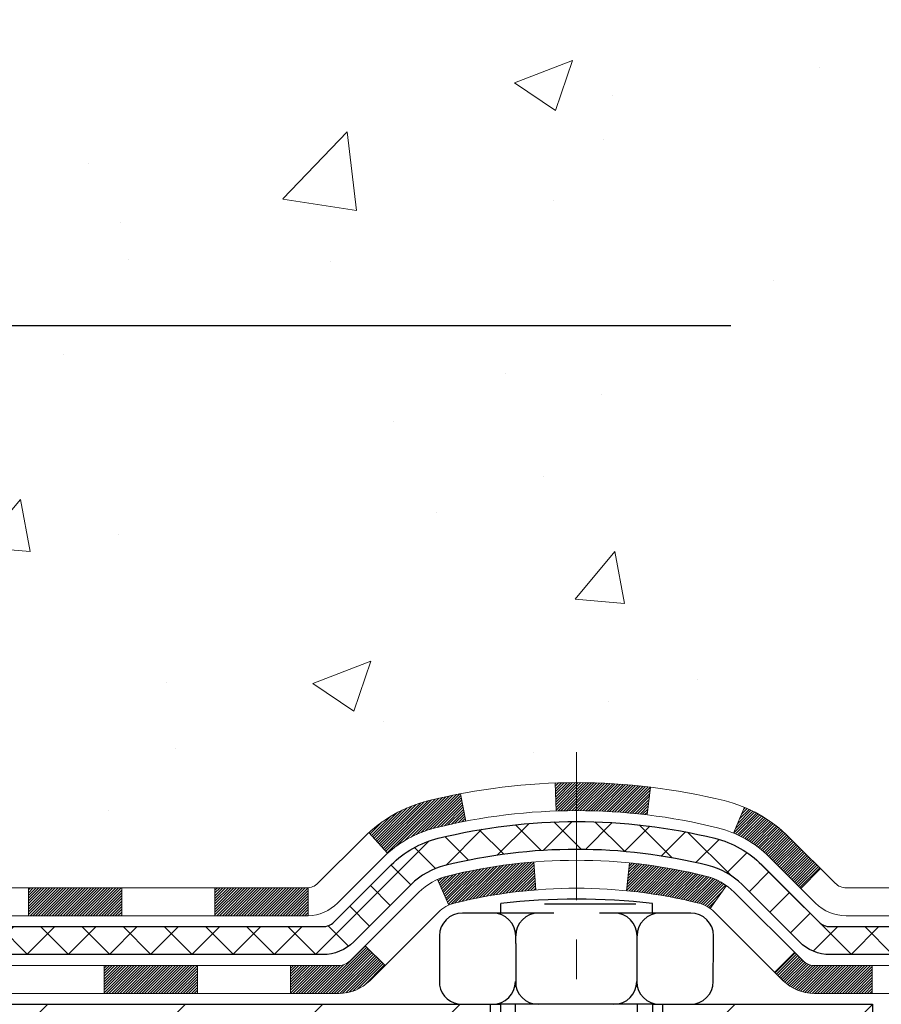
# Model space of a CAD drawing. Extents: x 13 to 3254, y -28 to 1977.
# Drawn here: x 471 to 473, y -7 to -4 of the extents above; entities that cross this region are included whole.
import ezdxf

# ---------------------------------------------------------------- set-up
doc = ezdxf.new("R2010")
doc.units = 0
doc.header["$LTSCALE"] = 5
doc.header["$MEASUREMENT"] = 0
doc.linetypes.add('CENTERX2', pattern=[4, 2.5, -0.5, 0.5, -0.5])
doc.layers.get('DEFPOINTS').update_dxf_attribs({"linetype": 'CONTINUOUS'})
for name, color, linetype, lineweight in [('CENTERLINE - L', 1, 'CENTERX2', 18), ('CONCRETE - H', 130, 'CONTINUOUS', 9), ('DECK COAT - H', 20, 'CONTINUOUS', 20), ('DECK COAT - L', 22, 'CONTINUOUS', 18), ('DIMS', 50, 'CONTINUOUS', 25), ('MIG FOOT - H', 251, 'CONTINUOUS', 20), ('MIG FOOT - L', 7, 'CONTINUOUS', 30), ('PVC SIDESHEET - H', 170, 'CONTINUOUS', 20), ('PVC SIDESHEET - L', 150, 'CONTINUOUS', 25), ('SCREW - L', 1, 'CONTINUOUS', 25), ('SETTING BED - H', 210, 'CONTINUOUS', 20)]:
    doc.layers.add(name, color=color, linetype=linetype, lineweight=lineweight)
doc.layers.add('DECKCOAT', color=1, linetype='CONTINUOUS')
doc.dimstyles.get("Standard").update_dxf_attribs({"dimtxt": 0.18, "dimasz": 0.18, "dimexe": 0.18, "dimexo": 0.0625, "dimgap": 0.09, "dimtad": 0, "dimtih": 1, "dimtoh": 1, "dimdec": 4, "dimzin": 0, "dimdsep": 46, "dimtxsty": 'Standard', "dimcen": 0.09, "dimadec": 0, "dimazin": 0, "dimtfac": 1, "dimtdec": 4, "dimtofl": 0, "dimtmove": 0, "dimatfit": 3, "dimfxl": 1, "dimtolj": 1, "dimtzin": 0, "dimarcsym": 0})

# ---------------------------------------------------------------- blocks, each defined once
blk = doc.blocks.new('*D21')
at = {"layer": 'DEFPOINTS', "color": 0, "transparency": 16777216}
for p in [(481.614111525551, -3.513102218167234), (469.1141115255508, -4.23849591895069), (481.614111525551, -4.880418299463415)]:
    blk.add_point(p, dxfattribs=at)
at = {"layer": 'DIMS', "color": 0, "lineweight": -2, "transparency": 16777216}
for p, q in [((481.614111525551, -3.813102218167233), (481.614111525551, -5.180418299463414)), ((469.1141115255508, -4.53849591895069), (469.1141115255508, -5.180418299463414)), ((469.4141115255508, -4.880418299463415), (472.6801838843678, -4.880418299463415)), ((481.314111525551, -4.880418299463415), (475.6801838843678, -4.880418299463415))]:
    blk.add_line(p, q, dxfattribs=at)
at = {"layer": 'DIMS', "color": 0, "transparency": 16777216}
for points in [[(469.4141115255508, -4.830418299463415), (469.4141115255508, -4.930418299463414), (469.1141115255508, -4.880418299463415)], [(481.314111525551, -4.830418299463415), (481.314111525551, -4.930418299463414), (481.614111525551, -4.880418299463415)]]:
    blk.add_solid(points, dxfattribs=at)
at = {"layer": 'DIMS', "color": 0, "transparency": 16777216, "insert": (474.1801838843678, -4.880418299463415), "char_height": 0.3, "attachment_point": 5}
blk.add_mtext('\\A1;12 1/2 IN\\P [317.5mm]', dxfattribs=at)

msp = doc.modelspace()

# ---------------------------------------------------------------- hatches: boundary and pattern name
at = {"layer": 'CONCRETE - H'}
h = msp.add_hatch(dxfattribs=at)
h.set_pattern_fill('AR-CONC', color=256, scale=0.21)
h.set_pattern_definition([(49.99999999999999, (0, 0), (1.506246383461582, -0.1317794834634497), [0.1575, -1.7325]), (355, (0, 0), (-0.2913778005873, 1.579603480770025), [0.126, -1.386]), (100.45144446, (0.1255205301, -0.0109816224), (1.214868578126935, 1.447823981034122), [0.1338544032, -1.4723984352]), (46.18420000000002, (0, 0.42), (2.241206794410302, -0.3475904896654607), [0.23625, -2.598749999999999]), (96.63563549, (0.1867671645, 0.3910340553), (1.96279008591588, 2.045649061626556), [0.2007817182, -2.208598895999999]), (351.1841639899999, (0, 0.42), (1.962790084615023, 2.045649060566979), [0.189, -2.0790000021]), (21, (0.21, 0.315), (1.25350480944877, -0.8454996703972115), [0.1575, -1.7325]), (326.0000000000001, (0.21, 0.315), (0.5109621970353216, 1.522815094598391), [0.126, -1.386]), (71.45144474, (0.3144587334, 0.2445416946), (1.764466991132939, 0.677315420893343), [0.133854399, -1.4723984352]), (37.50000000000001, (0, 0), (0.0255356961663104, 0.6990770930457542), [0, -1.3692, 0, -1.407, 0, -1.39125]), (7.499999999999999, (0, 0), (0.552446028628512, 0.8282645949529565), [0, -0.8021999999999999, 0, -1.3377, 0, -0.53025]), (327.5, (-0.4683, 0), (1.121027115962059, -0.04736523064219748), [0, -0.525, 0, -1.638, 0, -2.1735]), (317.5, (-0.6783, 0), (1.224690955619011, 0.2102204628978672), [0, -0.6825, 0, -1.0878, 0, -1.5435])])
edge = h.paths.add_edge_path()
edge.add_line((482.885572988274, -3.881555734309927), (481.3289020188917, -4.988222374466574))
edge.add_line((481.3289020188917, -4.988222374466574), (479.6117495319124, -5.918463927631933))
edge.add_line((479.6117495319124, -5.918463927631933), (476.2253252594745, -7.015158127978133))
edge.add_line((476.2253252594745, -7.015158127978133), (475.7099898925592, -7.015158127979575))
edge.add_line((475.7099898925592, -7.015158127979575), (475.7114473602759, -6.987599119466488))
edge.add_line((475.7114473602759, -6.987599119466488), (475.7114473602759, -6.916733119466464))
edge.add_line((475.7114473602759, -6.916733119466464), (475.7323236074525, -6.889174119466468))
edge.add_line((475.7323236074525, -6.889174119466468), (475.7323236074525, -6.818308119466501))
edge.add_line((475.7323236074525, -6.818308119466501), (475.0626399074525, -6.818308119466505))
edge.add_arc((475.0626399074526, -6.778938119466119), 0.03937000000038626, 240.00000000007492, 269.99999999991724, ccw=False)
edge.add_line((475.0429549074524, -6.813033539613478), (474.9071939998347, -6.734651943054915))
edge.add_arc((474.8520759998349, -6.83011911946616), 0.1102359999996207, 59.99999999999266, 89.99999999997046)
edge.add_line((474.8520759998349, -6.719883119466538), (473.9441180588059, -6.719883119466548))
edge.add_arc((473.9441180588061, -6.680513119466139), 0.03937000000040936, 239.9999999999026, 269.9999999997518, ccw=False)
edge.add_line((473.9244330588058, -6.714608539613458), (473.244345872647, -6.321960536795809))
edge.add_arc((473.1843459319196, -6.425883619471046), 0.1200000000001115, 60.00003267867085, 90)
edge.add_line((473.1843459319196, -6.305883619470921), (472.9729045493599, -6.305883619470831))
edge.add_arc((472.9729045493598, -6.266513619470795), 0.03937000000003543, 225.0000000001435, 270.00000000008276, ccw=False)
edge.add_line((472.9450657553846, -6.294352413446198), (472.828599231252, -6.177885889313671))
edge.add_arc((472.5788972569449, -6.427587863620199), 0.3531319186160154, 44.99999999993764, 76.09799910886404)
edge.add_arc((472.289612663862, -7.596357637060557), 1.55717027311432, 76.0979991089324, 103.9020008910719)
edge.add_arc((472.0003280707788, -6.427587863621454), 0.3531319186171782, 103.9020008910704, 134.9999999999665)
edge.add_line((471.7506260964714, -6.177885889313692), (471.6341595723388, -6.294352413446139))
edge.add_arc((471.6063207783635, -6.266513619470897), 0.03936999999995357, 270.00000000008276, 315.0000000000795, ccw=False)
edge.add_line((471.6063207783635, -6.305883619470812), (469.8954156758793, -6.305883619470829))
edge.add_arc((469.8954156758793, -6.266513619470881), 0.03936999999994839, 179.9999999999134, 270, ccw=False)
edge.add_line((469.8560456758794, -6.266513619470821), (469.8560456758797, -5.670688455499651))
edge.add_line((469.8560456758797, -5.670688455499651), (469.8560456758794, -5.659389887263012))
edge.add_arc((469.8954156758795, -5.659389887263069), 0.03937000000007629, 107.3023772369989, 179.999999999916, ccw=False)
edge.add_line((469.8837064675093, -5.621801440376452), (469.9009794086028, -5.615275443581617))
edge.add_line((469.9009794086028, -5.615275443581617), (469.9181560047771, -5.608561063513229))
edge.add_line((469.9181560047771, -5.608561063513229), (469.9351399111136, -5.601469916897764))
edge.add_line((469.9351399111136, -5.601469916897764), (469.9518347826932, -5.593813620461696))
edge.add_line((469.9518347826932, -5.593813620461696), (469.9681442745969, -5.585403790931474))
edge.add_line((469.9681442745969, -5.585403790931474), (469.9839831889217, -5.576088219210527))
edge.add_line((469.9839831889217, -5.576088219210527), (469.9993237182317, -5.565900939130835))
edge.add_line((469.9993237182317, -5.565900939130835), (470.0141564723975, -5.554935752170644))
edge.add_line((470.0141564723975, -5.554935752170644), (470.0284720698187, -5.543286487485596))
edge.add_line((470.0284720698187, -5.543286487485596), (470.0367877770318, -5.535905225299864))
edge.add_line((470.0367877770318, -5.535905225299864), (470.0422611254135, -5.531046923004646))
edge.add_line((470.0422611254135, -5.531046923004646), (470.0555124045971, -5.518283621407414))
edge.add_line((470.0555124045971, -5.518283621407414), (470.06820978615, -5.504991238521677))
edge.add_line((470.06820978615, -5.504991238521677), (470.0803399137436, -5.49116316243768))
edge.add_line((470.0803399137436, -5.49116316243768), (470.0919027043331, -5.476831793252637))
edge.add_line((470.0919027043331, -5.476831793252637), (470.1029011654146, -5.462038614587379))
edge.add_line((470.1029011654146, -5.462038614587379), (470.113338304484, -5.446825110062627))
edge.add_line((470.113338304484, -5.446825110062627), (470.1232171290372, -5.431232763299158))
edge.add_line((470.1232171290372, -5.431232763299158), (470.1325406465697, -5.415303057917805))
edge.add_line((470.1325406465697, -5.415303057917805), (470.1413119282111, -5.399077435663934))
edge.add_line((470.1413119282111, -5.399077435663934), (470.1495391727668, -5.382593963904378))
edge.add_line((470.1495391727668, -5.382593963904378), (470.1572393884751, -5.365884912766796))
edge.add_line((470.1572393884751, -5.365884912766796), (470.1644304518598, -5.348981980985479))
edge.add_line((470.1644304518598, -5.348981980985479), (470.1711307160807, -5.331915381793032))
edge.add_line((470.1711307160807, -5.331915381793032), (470.1740635460995, -5.323814700256157))
edge.add_line((470.1740635460995, -5.323814700256157), (470.1773630918418, -5.3147011242556))
edge.add_line((470.1773630918418, -5.3147011242556), (470.1831530219477, -5.297347325819566))
edge.add_line((470.1831530219477, -5.297347325819566), (470.1885259763476, -5.279862019334808))
edge.add_line((470.1885259763476, -5.279862019334808), (470.1935074249901, -5.262253237651259))
edge.add_line((470.1935074249901, -5.262253237651259), (470.1981228378239, -5.244529013618824))
edge.add_line((470.1981228378239, -5.244529013618824), (470.202397684798, -5.226697380087381))
edge.add_line((470.202397684798, -5.226697380087381), (470.2063574358606, -5.208766369906862))
edge.add_line((470.2063574358606, -5.208766369906862), (470.2100275609612, -5.190744015927174))
edge.add_line((470.2100275609612, -5.190744015927174), (470.213433530048, -5.172638350998221))
edge.add_line((470.213433530048, -5.172638350998221), (470.2166008130701, -5.15445740796988))
edge.add_line((470.2166008130701, -5.15445740796988), (470.2195548799762, -5.136209219692085))
edge.add_line((470.2195548799762, -5.136209219692085), (470.2223212007148, -5.117901819014741))
edge.add_line((470.2223212007148, -5.117901819014741), (470.2249252452348, -5.099543238787754))
edge.add_line((470.2249252452348, -5.099543238787754), (470.2270095425358, -5.0839976506122))
edge.add_line((470.2270095425358, -5.0839976506122), (470.2273924834849, -5.081141511861028))
edge.add_line((470.2273924834849, -5.081141511861028), (470.2297483854141, -5.062704671084441))
edge.add_line((470.2297483854141, -5.062704671084441), (470.232018420971, -5.044240749307925))
edge.add_line((470.232018420971, -5.044240749307925), (470.2342280601045, -5.025757779381416))
edge.add_line((470.2342280601045, -5.025757779381416), (470.2364027727629, -5.007263794154761))
edge.add_arc((470.177748461866, -5.000396127989739), 0.05905500000295636, 353.3218076352424, 366.6781923647576)
edge.add_line((470.2364027727629, -4.993528461824718), (470.2342280601045, -4.975034476598062))
edge.add_line((470.2342280601045, -4.975034476598062), (470.232018420971, -4.956551506671524))
edge.add_line((470.232018420971, -4.956551506671524), (470.2297483854141, -4.938087584895009))
edge.add_line((470.2297483854141, -4.938087584895009), (470.2273924834849, -4.919650744118422))
edge.add_line((470.2273924834849, -4.919650744118422), (470.2249252452348, -4.901249017191696))
edge.add_line((470.2249252452348, -4.901249017191696), (470.2223212007148, -4.882890436964709))
edge.add_line((470.2223212007148, -4.882890436964709), (470.2195548799762, -4.864583036287365))
edge.add_line((470.2195548799762, -4.864583036287365), (470.2166008130701, -4.84633484800957))
edge.add_line((470.2166008130701, -4.84633484800957), (470.2153227457222, -4.838998443439438))
edge.add_line((470.2153227457222, -4.838998443439438), (470.213433530048, -4.828153904981257))
edge.add_line((470.213433530048, -4.828153904981257), (470.2100275609612, -4.810048240052276))
edge.add_line((470.2100275609612, -4.810048240052276), (470.2063574358606, -4.792025886072588))
edge.add_line((470.2063574358606, -4.792025886072588), (470.202397684798, -4.774094875892097))
edge.add_line((470.202397684798, -4.774094875892097), (470.1981228378239, -4.756263242360654))
edge.add_line((470.1981228378239, -4.756263242360654), (470.1935074249901, -4.738539018328219))
edge.add_line((470.1935074249901, -4.738539018328219), (470.1885259763476, -4.72093023664467))
edge.add_line((470.1885259763476, -4.72093023664467), (470.1831530219477, -4.703444930159912))
edge.add_line((470.1831530219477, -4.703444930159912), (470.1773630918418, -4.686091131723878))
edge.add_line((470.1773630918418, -4.686091131723878), (470.1711307160807, -4.668876874186446))
edge.add_line((470.1711307160807, -4.668876874186446), (470.1644304518598, -4.651810274993971))
edge.add_line((470.1644304518598, -4.651810274993971), (470.1572393884751, -4.634907343212654))
edge.add_line((470.1572393884751, -4.634907343212654), (470.1495391727668, -4.618198292075072))
edge.add_line((470.1495391727668, -4.618198292075072), (470.1426534838502, -4.604402657578844))
edge.add_line((470.1426534838502, -4.604402657578844), (470.1413119282111, -4.601714820315515))
edge.add_line((470.1413119282111, -4.601714820315515), (470.1325406465697, -4.585489198061645))
edge.add_line((470.1325406465697, -4.585489198061645), (470.1232171290372, -4.569559492680264))
edge.add_line((470.1232171290372, -4.569559492680264), (470.113338304484, -4.553967145916823))
edge.add_line((470.113338304484, -4.553967145916823), (470.1029011654146, -4.538753641392071))
edge.add_line((470.1029011654146, -4.538753641392071), (470.0919027043331, -4.523960462726785))
edge.add_line((470.0919027043331, -4.523960462726785), (470.0803399137436, -4.509629093541769))
edge.add_line((470.0803399137436, -4.509629093541769), (470.06820978615, -4.495801017457773))
edge.add_line((470.06820978615, -4.495801017457773), (470.0555124045971, -4.482508634572064))
edge.add_line((470.0555124045971, -4.482508634572064), (470.0422611254135, -4.469745332974832))
edge.add_line((470.0422611254135, -4.469745332974832), (470.0284720698187, -4.457505768493854))
edge.add_line((470.0284720698187, -4.457505768493854), (470.0141564723975, -4.445856503808835))
edge.add_line((470.0141564723975, -4.445856503808835), (469.9993237182317, -4.434891316848643))
edge.add_line((469.9993237182317, -4.434891316848643), (469.9839831889217, -4.424704036768952))
edge.add_line((469.9839831889217, -4.424704036768952), (469.9683310403566, -4.415498310318545))
edge.add_line((469.9683310403566, -4.415498310318545), (469.9681442745969, -4.415388465047976))
edge.add_line((469.9681442745969, -4.415388465047976), (469.9518347826932, -4.406978635517782))
edge.add_line((469.9518347826932, -4.406978635517782), (469.9351399111136, -4.399322339081714))
edge.add_line((469.9351399111136, -4.399322339081714), (469.9181560047771, -4.392231192466249))
edge.add_line((469.9181560047771, -4.392231192466249), (469.9009794086026, -4.385516812397861))
edge.add_line((469.9009794086026, -4.385516812397861), (469.8837064675093, -4.378990815603036))
edge.add_arc((469.8954156758796, -4.341402368716342), 0.03937000000017785, 180.0000000000983, 252.6976227628762, ccw=False)
edge.add_line((469.8560456758794, -4.34140236871641), (469.8560456758794, -4.22751293097641))
edge.add_line((469.8560456758794, -4.22751293097641), (469.8560456758794, -4.152167319857704))
edge.add_line((469.8560456758794, -4.152167319857704), (469.7851796758794, -4.152167319857704))
edge.add_line((469.7851796758794, -4.152167319857704), (469.7576206758797, -4.147614763737714))
edge.add_arc((469.7969906758795, -4.147614763737578), 0.03936999999979207, 122.90315213897449, 180.0000000001978, ccw=False)
edge.add_line((469.775604079244, -4.114560106208977), (470.0908220196997, -3.910611874735954))
edge.add_arc((469.9131321758786, -3.711919521308251), 0.2665564328764283, 311.8061494064749, 360.0000000001583)
edge.add_line((470.179688608755, -3.711919521307514), (470.1796886087549, -3.66192236128015))
edge.add_line((470.1796886087549, -3.66192236128015), (470.1985665656321, -3.662705918957919))
edge.add_line((470.1985665656321, -3.662705918957919), (470.2694323136639, -3.662705918957919))
edge.add_line((470.2694323136639, -3.662705918957919), (470.2694323136639, -3.716399791548348))
edge.add_line((470.2694323136639, -3.716399791548348), (470.4682512113018, -3.716399791548366))
edge.add_arc((470.4682512113018, -3.637659634068084), 0.07874015748028151, 270, 360.0000000000243)
edge.add_line((470.5469913687821, -3.637659634068051), (470.5469913687821, -3.513102218167234))
edge.add_line((470.5469913687821, -3.513102218167234), (481.614111525551, -3.513102218167234))
edge.add_line((481.614111525551, -3.513102218167234), (481.614111525551, -3.013102218167234))
edge.add_line((481.614111525551, -3.013102218167234), (476.1141169536824, -3.013102218166935))
edge.add_line((476.1141169536824, -3.013102218166935), (476.1141169536824, -3.013099619744279))
edge.add_line((476.1141169536824, -3.013099619744279), (483.7678620228022, -3.0130996197428))
edge.add_line((483.7678620228022, -3.0130996197428), (482.885572988274, -3.881555734309927))
h.paths.add_polyline_path([(475.4551838843678, -5.355418299463414), (472.9051838843678, -5.355418299463414), (472.9051838843678, -4.405418299463414), (475.4551838843678, -4.405418299463414)], flags=16)
at = {"layer": 'DECK COAT - H'}
h = msp.add_hatch(dxfattribs=at)
h.set_pattern_fill('ANSI31', color=256, scale=0.03937, style=0)
h.set_pattern_definition([(45, (280.2714939941995, -168.3920365234287), (-0.003479849246914297, 0.003479849246914297), [])])
h.paths.add_polyline_path([(470.901032763862, -6.305883619470812), (471.1372527638617, -6.305883619470812), (471.1372527638617, -6.376749619470864), (470.901032763862, -6.376749619470864)])
h.paths.add_polyline_path([(471.373472763862, -6.305883619470812), (471.6063207783634, -6.305883619470812, 0.02144170134057288), (471.6096927638622, -6.305738950747887), (471.6096927638617, -6.376749619470864), (471.373472763862, -6.376749619470864)])
h.paths.add_polyline_path([(471.7635015750777, -6.165642520314599, -0.1237366593047226), (471.9154839102914, -6.084799852778836, -0.01313217533143259), (471.9953589929518, -6.06724219451646), (472.0087503227268, -6.136831433935065, 0.01313217533147817), (471.9325103130607, -6.153590052405939, 0.1237366593049013), (471.8110275719064, -6.218209330960086)])
h.paths.add_polyline_path([(471.0927646638619, -6.502733619470852), (471.3289846638617, -6.502733619470852), (471.3289846638617, -6.573599619470848), (471.0927646638619, -6.573599619470848)])
h.paths.add_polyline_path([(471.9372433323092, -6.284604109792916, -0.04324640446576285), (471.9627794735396, -6.275883740631848, -0.04070359398944642), (472.1810235788638, -6.24037841300693), (472.1866805364565, -6.311018265687942, 0.04070359398944876), (471.979805876309, -6.344673940258978, 0.04324640446531137), (471.9658490924379, -6.349440060032457)])
h.paths.add_polyline_path([(471.5652046638619, -6.502733619470852), (471.6878587181166, -6.502733619470852, 0.1989123673794921), (471.7156975120918, -6.49120241344621), (471.7543934357176, -6.452506489820472), (471.8045032648732, -6.50261631897606), (471.7658073412474, -6.541312242601769, -0.198912367379553), (471.6878587181166, -6.573599619470848), (471.5652046638619, -6.573599619470848)])
h.paths.add_polyline_path([(472.2355376109924, -6.040126565487917, -0.008683585791257758), (472.289612663862, -6.039187363946233), (472.289612663862, -6.110053363946228, 0.008683585791259676), (472.2379985382031, -6.110949822919814)])
h.paths.add_polyline_path([(472.289612663862, -6.039187363946233, -0.03014854381015566), (472.4768870486614, -6.050489737054555), (472.4683642899224, -6.12084137199988, 0.03014854381015595), (472.289612663862, -6.110053363946228)])
h.paths.add_polyline_path([(472.4235504729266, -6.242647214278485, -0.03601941678383571), (472.6164458541838, -6.275883740631734, -0.0935601540946129), (472.6691662587757, -6.300012217845641), (472.6282338006874, -6.357861365037813, 0.09356015409565223), (472.5994194514144, -6.344673940258836, 0.03601941678380825), (472.416572971404, -6.313168873564841)])
h.paths.add_polyline_path([(472.7918520232048, -6.519746279330739), (472.8419618523602, -6.469636450174981), (472.8635278156314, -6.491202413446182, 0.1989123673796988), (472.8913666096067, -6.502733619470881), (473.0386104096068, -6.502733619470881), (473.0386104096068, -6.573599619470876), (472.8913666096066, -6.573599619470848, -0.1989123673795969), (472.8134179864758, -6.541312242601741)])
h.paths.add_polyline_path([(472.778489402097, -6.227995718469451, 0.09785809462208828), (472.6875697166455, -6.16708000324973), (472.7148531469898, -6.101676605901837, -0.09785809462147925), (472.8285992312517, -6.17788588931338), (472.9079397940817, -6.25722645214335), (472.8578299649264, -6.307336281298937)])
at = {"layer": 'MIG FOOT - H'}
h = msp.add_hatch(dxfattribs=at)
h.set_pattern_fill('ANSI31', color=256, scale=1.97, style=0)
h.set_pattern_definition([(45, (-471.4717205968773, -441.2746268566687), (-0.1741250448671873, 0.1741250448671873), [])])
h.paths.add_polyline_path([(469.5161111638615, -4.824799693468997), (469.5161111638615, -4.250396127988488), (469.3521111638613, -4.250396127988488), (469.3521111638618, -4.824799693468997)])
h.paths.add_polyline_path([(473.0396111638621, -6.765158627988448), (472.508364194862, -6.765158627988505), (472.508364194862, -6.601158627988575), (473.0396111638621, -6.601158627988461)])
edge = h.paths.add_edge_path()
edge.add_line((472.070861132862, -6.765158627988448), (469.7064411638621, -6.765158627988448))
edge.add_arc((469.7064411638621, -6.410828627988444), 0.3543300000000045, 180, 270, ccw=False)
edge.add_line((469.3521111638621, -6.410828627988444), (469.3521111638618, -5.199799693468997))
edge.add_line((469.3521111638618, -5.199799693468997), (469.5161111638615, -5.199799693468997))
edge.add_line((469.5161111638615, -5.199799693468997), (469.5161111638621, -6.410828627988387))
edge.add_arc((469.7064411638622, -6.410828627988444), 0.1903300000001309, 179.9999999999829, 269.9999999999658)
edge.add_line((469.7064411638621, -6.601158627988461), (472.070861132862, -6.601158627988461))
edge.add_line((472.070861132862, -6.601158627988461), (472.070861132862, -6.765158627988448))
at = {"layer": 'PVC SIDESHEET - H'}
h = msp.add_hatch(dxfattribs=at)
h.set_pattern_fill('ANSI37', color=256, scale=0.59055, style=0)
h.set_pattern_definition([(45, (280.2714939941995, -168.3920365234287), (-0.05219773870371446, 0.05219773870371446), []), (135, (280.2714939941995, -168.3920365234287), (-0.05219773870371446, -0.05219773870371446), [])])
edge = h.paths.add_edge_path()
edge.add_line((469.6867546758797, -6.364938619470841), (469.6867546758789, -5.59684759496573))
edge.add_line((469.686754675879, -5.59684759496573), (469.757620675879, -5.596847594965759))
edge.add_line((469.7576206758789, -5.596847594965759), (469.7576206758797, -6.364938619470841))
edge.add_arc((469.7969906758797, -6.364938619470927), 0.0393699999999626, 539.999999999876, 630.0000000000828)
edge.add_line((469.7969906758798, -6.404308619470889), (471.6470897482403, -6.404308619470832))
edge.add_arc((471.6470897482402, -6.364938619470983), 0.03936999999984891, 270, 315)
edge.add_line((471.6749285422154, -6.39277741344619), (471.8202230814095, -6.247482874252022))
edge.add_arc((472.0003280707787, -6.427587863621049), 0.254706918616741, 463.9020008910764, 495, ccw=False)
edge.add_arc((472.289612663862, -7.596357637060571), 1.458745273114345, 450.00000000000114, 463.9020008910778, ccw=False)
edge.add_line((472.289612663862, -6.137612363946225), (472.289612663862, -6.20847836394622))
edge.add_arc((472.289612663862, -7.596357637060628), 1.387879273114407, 450.0000000000023, 463.9020008910806)
edge.add_arc((472.0003280707786, -6.427587863620964), 0.1838409186166517, 463.9020008910817, 495.0000000000188)
edge.add_line((471.8703329105651, -6.297592703407609), (471.7250383713712, -6.442887242601692))
edge.add_arc((471.6470897482402, -6.36493861947087), 0.1102359999999788, 270.0000000000148, 315.0000000000314, ccw=False)
edge.add_line((471.6470897482402, -6.475174619470828), (469.7969906758797, -6.475174619470828))
edge.add_arc((469.7969906758797, -6.364938619470841), 0.1102359999999862, 180, 270, ccw=False)
edge = h.paths.add_edge_path()
edge.add_arc((472.2896126638619, -7.596357637060542), 1.458745273114317, 436.0979991089357, 449.9999999999967, ccw=False)
edge.add_arc((472.5788972569451, -6.427587863620651), 0.254706918616401, 405.00000000000455, 436.097999108944, ccw=False)
edge.add_line((472.7590022463139, -6.247482874251851), (472.9042967855082, -6.392777413446161))
edge.add_arc((472.9321355794835, -6.364938619470841), 0.03937000000000822, 225, 270)
edge.add_line((472.9321355794835, -6.404308619470861), (473.1579728918529, -6.404308619470861))
edge.add_arc((473.1579728918529, -6.524308619470865), 0.1200000000000045, 419.9999999999996, 450, ccw=False)
edge.add_line((473.2179728918529, -6.42038557101673), (473.8980591229512, -6.813033539613478))
edge.add_arc((473.9177441229511, -6.778938119466481), 0.03937000000002219, 239.9999999999545, 269.9999999999586)
edge.add_line((473.9177441229511, -6.818308119466501), (474.8626251595409, -6.818308119466501))
edge.add_line((474.8626251595409, -6.818308119466501), (474.8626251595409, -6.889174119466468))
edge.add_line((474.8626251595409, -6.889174119466468), (473.9177441229511, -6.889174119466468))
edge.add_arc((473.917744122951, -6.778938119466567), 0.110235999999901, 239.9999999999919, 270.0000000000148, ccw=False)
edge.add_line((473.8626261229512, -6.874405295878056), (473.1804203397766, -6.480533603319479))
edge.add_arc((473.1604203397766, -6.51517461947082), 0.03999999999995874, 419.999999999996, 450)
edge.add_line((473.1604203397766, -6.475174619470856), (472.9321355794834, -6.475174619470828))
edge.add_arc((472.9321355794834, -6.364938619470841), 0.1102359999999862, 225.0000000000313, 270, ccw=False)
edge.add_line((472.8541869563527, -6.442887242601749), (472.7088924171582, -6.297592703407297))
edge.add_arc((472.5788972569451, -6.427587863620481), 0.1838409186162278, 405.0000000000376, 436.0979991089594)
edge.add_arc((472.2896126638618, -7.596357637060571), 1.387879273114349, 436.0979991089393, 449.9999999999953)
edge.add_line((472.289612663862, -6.20847836394622), (472.289612663862, -6.137612363946225))
at = {"layer": 'SETTING BED - H', "linetype": 'Continuous'}
h = msp.add_hatch(dxfattribs=at)
h.set_pattern_fill('DOTS', color=256, scale=0.9842500000000001, style=0)
h.set_pattern_definition([(7.016477563892661e-15, (453.1275958620899, -16.36616189387805), (0.0307578125, 0.061515625), [0, -0.061515625])])
h.paths.add_polyline_path([(472.0523538529637, -7.015158127989814), (472.0523538529659, -7.812008077906818), (472.0967558827599, -7.818992043849896), (472.0967558827599, -6.601158627988461), (472.070861132862, -6.601158627988461), (472.070861132862, -6.765158627988448), (469.4159539317391, -6.765183650907879), (469.4155964160061, -7.015158127997204)])
h.paths.add_polyline_path([(472.4824694449646, -6.601158627988461), (472.508364194862, -6.601158627988461), (472.508364194862, -6.765158627988505), (473.4105829139855, -6.765158627986004), (473.8435947498533, -7.015158127984783), (472.519836463428, -7.015158127988506), (472.5198364634302, -7.830837470318293), (472.4824694449646, -7.820541830209258)])

# ---------------------------------------------------------------- linework, layer by layer
at = {"layer": 'CENTERLINE - L', "ltscale": 0.03}
msp.add_line((472.289612663862, -5.962060014072669), (472.289612663862, -7.766605081282385), dxfattribs=at)
at = {"layer": 'DECK COAT - L'}
for p, q in [((472.2379985382031, -6.110949822919814), (472.2355376109924, -6.040126565487917)), ((472.4683642899224, -6.12084137199988), (472.4768870486614, -6.050489737054555)), ((472.0087503227268, -6.136831433935093), (471.9953589929518, -6.06724219451646)), ((472.6875697166455, -6.167080003249758), (472.7148531469896, -6.101676605902036)), ((471.8110275719063, -6.218209330959972), (471.7635015750778, -6.165642520314769)), ((472.1866805364565, -6.311018265687913), (472.1810235788638, -6.24037841300693)), ((472.416572971404, -6.313168873564869), (472.4235504729266, -6.242647214278598)), ((472.8578299649265, -6.307336281298795), (472.9079397940817, -6.257226452143378)), ((471.9658490924379, -6.349440060032428), (471.9372433323091, -6.284604109792518)), ((470.901032763862, -6.305883619470897), (470.901032763862, -6.376749619470864)), ((471.1372527638617, -6.305883619470897), (471.1372527638617, -6.376749619470864)), ((471.373472763862, -6.305883619470897), (471.373472763862, -6.376749619470921)), ((471.6096927638622, -6.305883619470841), (471.6096927638617, -6.376749619470864)), ((472.6282338006876, -6.357861365037728), (472.6691662587758, -6.30001221784547)), ((472.8419618523602, -6.469636450174981), (472.791852023205, -6.519746279330569)), ((471.0927646638619, -6.502733619470824), (471.0927646638619, -6.573599619470848)), ((471.3289846638617, -6.502733619470824), (471.3289846638617, -6.573599619470848)), ((471.5652046638619, -6.502733619470824), (471.5652046638619, -6.573599619470848)), ((473.0386104096068, -6.502733619470881), (473.0386104096068, -6.573599619470848))]:
    msp.add_line(p, q, dxfattribs=at)
for points in [[(469.8954156758793, -6.305883619470841), (471.6063207783635, -6.305883619470812, 0.1989123673796998), (471.6341595723387, -6.294352413446141), (471.7506260964714, -6.177885889313693, -0.1365295740960137), (471.9154839102915, -6.084799852778808, -0.1219165551892847), (472.6637414174323, -6.084799852778779, -0.1365295740960137), (472.828599231252, -6.177885889313664), (472.9450657553846, -6.294352413446198, 0.1989123673796998), (472.9729045493599, -6.305883619470841), (473.1843459319196, -6.305883619470926, -0.1316523525283649)], [(473.1867933770511, -6.376749619470807), (472.9729045493599, -6.376749619470864, -0.1989123673796998), (472.8949559262289, -6.344462242601701), (472.7784894020969, -6.227995718469252, 0.1365295740960137), (472.646715014663, -6.153590052405882, 0.1219165551892847), (471.9325103130609, -6.15359005240591, 0.1365295740960137), (471.8007359256269, -6.227995718469252), (471.6842694014944, -6.344462242601729, -0.1903426122985657), (471.6096927638617, -6.376749619470864), (469.8954156758793, -6.376749619470864)], [(469.7182506758793, -6.502733619470824), (471.6878587181167, -6.502733619470852, 0.1989123673796998), (471.7156975120919, -6.491202413446125), (471.889820066348, -6.317079859190265, -0.1365295740960137), (471.9627794735397, -6.275883740631848, -0.1219165551892847), (472.6164458541841, -6.275883740631819, -0.1365295740960137), (472.6894052613756, -6.317079859190265), (472.8635278156314, -6.491202413446182, 0.1989123673796998), (472.8913666096067, -6.502733619470881), (473.1315999925879, -6.502733619470881, -0.1316524975874019)], [(473.1340474405116, -6.573599619470905), (472.8913666096067, -6.573599619470848, -0.1989123673796998), (472.8134179864758, -6.541312242601741), (472.6392954322199, -6.367189688345796, 0.1365295740960137), (472.5994194514147, -6.344673940258922, 0.1219165551892847), (471.9798058763091, -6.34467394025895, 0.1365295740960137), (471.9399298955035, -6.367189688345825), (471.7658073412475, -6.541312242601713, -0.1989123673796998), (471.6878587181167, -6.573599619470848), (469.6985656758795, -6.573599619470848)]]:
    msp.add_lwpolyline(points, format="xyb", dxfattribs=at)
at = {"layer": 'DECKCOAT'}
msp.add_line((471.8045032648732, -6.50261631897606), (471.7543934357176, -6.452506489820472), dxfattribs=at)
at = {"layer": 'MIG FOOT - L'}
msp.add_line((473.0396111638619, -6.601158627988461), (473.039611163862, -6.765158627988505), dxfattribs=at)
msp.add_lwpolyline([(472.070861132862, -6.765158627988448), (469.7064411638621, -6.765158627988448, -0.414213562373095), (469.3521111638621, -6.410828627988444), (469.3521111638618, -5.199799693468997), (469.5161111638615, -5.199799693468997), (469.5161111638621, -6.410828627988387, 0.414213562373095), (469.7064411638621, -6.601158627988461), (472.070861132862, -6.601158627988461)], format="xyb", close=True, dxfattribs=at)
msp.add_lwpolyline([(473.0396111638621, -6.765158627988448), (472.508364194862, -6.765158627988505), (472.508364194862, -6.601158627988575), (473.0396111638621, -6.601158627988461)], close=True, dxfattribs=at)
at = {"layer": 'PVC SIDESHEET - L'}
for points in [[(469.7969906758797, -6.404308619470861), (471.6470897482403, -6.404308619470832, 0.1989123673796998), (471.6749285422155, -6.392777413446161), (471.8202230814096, -6.247482874251993, -0.1365295740960137), (471.9391316919156, -6.180341796705328, -0.1219165551892847), (472.6400936358082, -6.180341796705299, -0.1365295740960137), (472.759002246314, -6.247482874251965), (472.9042967855082, -6.392777413446161, 0.1989123673796998), (472.9321355794835, -6.404308619470861), (473.1579728918529, -6.404308619470861, -0.1316524975874019)], [(473.1604203397766, -6.475174619470856), (472.9321355794835, -6.475174619470828, -0.1989123673796998), (472.8541869563526, -6.442887242601721), (472.7088924171584, -6.297592703407553, 0.1365295740960137), (472.6230672330389, -6.249131996332402, 0.1219165551892847), (471.956158094685, -6.24913199633243, 0.1365295740960137), (471.8703329105653, -6.297592703407524), (471.7250383713712, -6.442887242601692, -0.1989123673796998), (471.6470897482403, -6.475174619470828), (469.7969906758797, -6.475174619470828)]]:
    msp.add_lwpolyline(points, format="xyb", dxfattribs=at)
at = {"layer": 'SCREW - L'}
for p, q in [((472.0976735916213, -6.369730490665624), (472.0976735916213, -6.345752824596438)), ((472.2088067101311, -6.346060248863687), (472.4402348474539, -6.346060248863687)), ((472.481886019192, -6.369730490665624), (472.481886019192, -6.345752824596438)), ((472.1160415608699, -6.369730490665624), (472.0003274922085, -6.369730490665624)), ((472.2317556295313, -6.369730490665624), (472.1160415608699, -6.369730490665624)), ((472.4631837668542, -6.369730490665624), (472.3474696981928, -6.369730490665624)), ((472.5788978355156, -6.369730490665624), (472.4631837668542, -6.369730490665624)), ((471.942470457878, -6.427587524996333), (471.942470457878, -6.44687320310657)), ((472.1354051073688, -6.44687320310657), (472.1354051073688, -6.427587524996333)), ((472.4429867684132, -6.44687320310657), (472.4429867684132, -6.427587524996333)), ((472.6367548698465, -6.44687320310657), (472.6367548698465, -6.427587524996333)), ((471.942470457878, -6.44687320310657), (471.942470457878, -6.552759175054625)), ((472.1354051073688, -6.44687320310657), (472.1354051073688, -6.552759175054625)), ((472.4429867684132, -6.552759175054625), (472.4429867684132, -6.44687320310657)), ((472.6359766457315, -6.543301593657752), (472.6367548698465, -6.44687320310657)), ((471.9995492680939, -6.601158627988461), (472.0967558827599, -6.601158627988461)), ((472.0967558827599, -6.601158627988461), (472.0967558827599, -7.819391328165402)), ((472.4824694449646, -6.601158627988461), (472.0967558827599, -6.601158627988461)), ((472.1342230906728, -6.601158627988461), (472.1342230906728, -7.824571075803014)), ((472.442908251506, -6.601158627988461), (472.442908251506, -7.809364133257013)), ((472.4824694449646, -6.601158627988461), (472.4824694449646, -7.820704120069131)), ((472.4824694449646, -6.601158627988461), (472.578119611401, -6.601158627988461))]:
    msp.add_line(p, q, dxfattribs=at)
for centre, radius, start, end in [((472.2897798054066, -7.974368175009367), 1.639906325670983, 83.27266067357628, 96.72733932642373), ((472.0003274922085, -6.427587524996333), 0.05785703433070866, 90, 180), ((472.0775480730383, -6.427587524996333), 0.05785703433070866, 0, 90), ((472.1932621416997, -6.427587524996333), 0.05785703433070866, 90, 180), ((472.3851297340823, -6.427587524996333), 0.05785703433070866, 0, 90), ((472.5008438027437, -6.427587524996333), 0.05785703433070866, 90, 180), ((472.5788978355156, -6.427587524996333), 0.05785703433070866, 0, 90), ((471.9995492680938, -6.543301593657809), 0.05785703433065947, 189.4080560055779, 270.0000000000196), ((472.0767698489233, -6.543301593657752), 0.05785703433070866, 270, 0), ((472.1924839175847, -6.543301593657752), 0.05785703433070866, 180, 270), ((472.3843515099677, -6.543301593657752), 0.05785703433070866, 270, 0), ((472.5000655786291, -6.543301593657752), 0.05785703433070866, 180, 270), ((472.578119611401, -6.543301593657752), 0.05785703433070866, 270, 0)]:
    msp.add_arc(centre, radius, start, end, dxfattribs=at)

# ---------------------------------------------------------------- dimensions: what is measured, and where the dimension line sits
at = {"layer": 'DIMS'}
dim = msp.add_linear_dim(base=(481.614111525551, -4.880418299463415), p1=(469.1141115255508, -4.23849591895069), p2=(481.614111525551, -3.513102218167234), text='<>\\P[]', dimstyle='Standard', override={"dimtxt": 0.3, "dimasz": 0.3, "dimexe": 0.3, "dimexo": 0.3, "dimgap": 0.3, "dimlunit": 5, "dimpost": ' IN', "dimfrac": 2}, dxfattribs=at)
dim.commit()
dim.dimension.update_dxf_attribs({"geometry": '*D21', "text_midpoint": (474.1801838843678, -4.880418299463415), "dimtype": 160})

doc.saveas('drawing.dxf')
